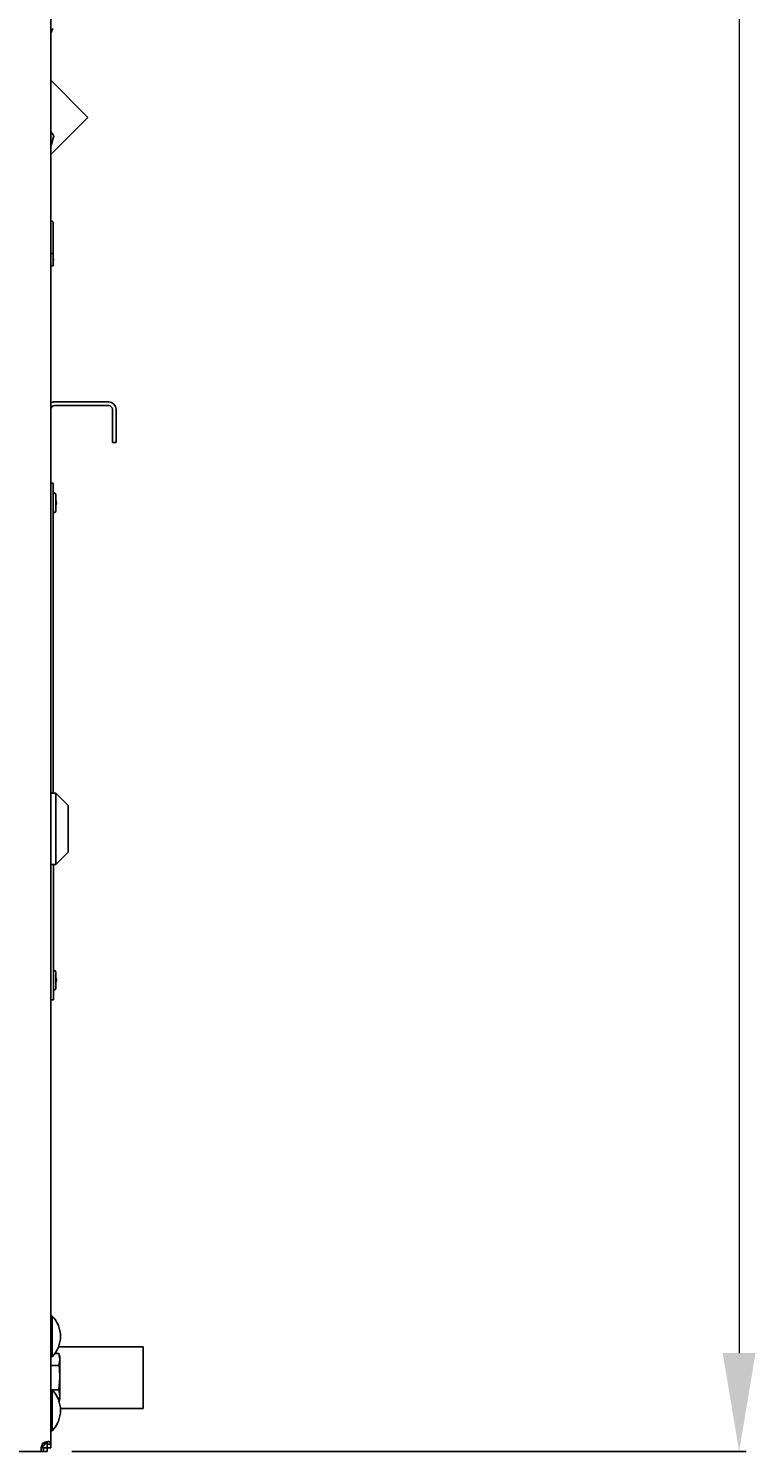
# Model space of a CAD drawing. Units: millimetres. Extents: x 0 to 7470, y 0 to 4752.
# Drawn here: x 6724 to 7020, y 1136 to 1714 of the extents above; entities that cross this region are included whole.
import ezdxf

# ---------------------------------------------------------------- set-up
doc = ezdxf.new("R2010")
doc.units = ezdxf.units.MM
doc.layers.add('wymiary', color=150, linetype='Continuous', lineweight=9)
doc.styles.add('WD_IEC', font='ISOCP2.shx', dxfattribs={"width": 0.9, "height": 4})
doc.dimstyles.new('Lamel', dxfattribs={"dimtxt": 3, "dimasz": 2.5, "dimexe": 0.18, "dimexo": 0.625, "dimgap": 1, "dimtad": 1, "dimtoh": 1, "dimdec": 1, "dimzin": 9, "dimtxsty": 'WD_IEC', "dimcen": 0.09, "dimclrd": 256, "dimclre": 1, "dimclrt": 7, "dimadec": 0, "dimazin": 0, "dimtfac": 1, "dimtdec": 1, "dimtmove": 0, "dimatfit": 3, "dimfxl": 1, "dimlwd": 9, "dimarcsym": 0})

# ---------------------------------------------------------------- blocks, each defined once
blk = doc.blocks.new('*D23')
at = {"layer": 'Defpoints', "color": 0, "transparency": 16777216}
for p in [(6728.64, 3035.65), (6731.64, 1135.65), (7012.92, 1135.65)]:
    blk.add_point(p, dxfattribs=at)
at = {"layer": 'wymiary', "color": 1, "lineweight": -2, "transparency": 16777216}
for p, q in [((6738.64, 3035.65), (7015.8, 3035.65)), ((6741.64, 1135.65), (7015.8, 1135.65))]:
    blk.add_line(p, q, dxfattribs=at)
at = {"layer": 'wymiary', "lineweight": 9, "transparency": 16777216}
blk.add_line((7012.92, 2995.65), (7012.92, 1175.65), dxfattribs=at)
at = {"layer": 'wymiary', "transparency": 16777216}
for points in [[(7006.25, 2995.65), (7019.58, 2995.65), (7012.92, 3035.65)], [(7006.25, 1175.65), (7019.58, 1175.65), (7012.92, 1135.65)]]:
    blk.add_solid(points, dxfattribs=at)
at = {"layer": 'wymiary', "color": 7, "transparency": 16777216, "insert": (6964.92, 2085.65), "char_height": 64, "attachment_point": 5, "rotation": 90, "style": 'WD_IEC'}
blk.add_mtext('1900', dxfattribs=at)

msp = doc.modelspace()

# ---------------------------------------------------------------- linework, layer by layer
at = {"color": 7, "linetype": 'Continuous'}
for p, q in [((6733.14, 1137.15), (6733.14, 2382.65)), ((6748.21, 1677.76), (6733.14, 1692.83)), ((6733.14, 1662.68), (6748.21, 1677.76)), ((6733.21, 1671.75), (6733.14, 1671.75)), ((6733.21, 1671.75), (6734.32, 1670.3)), ((6733.14, 1665.88), (6734.32, 1670.3)), ((6734.09, 1617.4), (6734.09, 1634.75)), ((6733.14, 1622.4), (6734.09, 1622.4)), ((6733.14, 1617.4), (6734.09, 1617.4)), ((6734.64, 1562.15), (6756.64, 1562.15)), ((6734.64, 1560.65), (6756.64, 1560.65)), ((6758.14, 1545.65), (6758.14, 1559.15)), ((6759.64, 1559.15), (6759.64, 1545.65)), ((6759.64, 1545.65), (6758.14, 1545.65)), ((6733.14, 1529.15), (6734.09, 1529.15)), ((6734.09, 1529.15), (6734.09, 1403.15)), ((6734.42, 1525.15), (6734.09, 1525.15)), ((6735.09, 1524.48), (6735.09, 1517.81)), ((6735.39, 1521.15), (6735.09, 1522.15)), ((6735.09, 1520.15), (6735.39, 1521.15)), ((6734.09, 1517.15), (6734.42, 1517.15)), ((6735.14, 1403.15), (6733.14, 1403.15)), ((6735.14, 1403.15), (6734.09, 1403.15)), ((6735.14, 1403.15), (6735.14, 1374.15)), ((6740.14, 1398.15), (6735.14, 1403.15)), ((6740.14, 1398.15), (6735.14, 1403.15)), ((6740.14, 1379.15), (6740.14, 1398.15)), ((6735.14, 1374.15), (6740.14, 1379.15)), ((6735.14, 1374.15), (6740.14, 1379.15)), ((6733.14, 1374.15), (6735.14, 1374.15)), ((6734.14, 1374.15), (6735.14, 1374.15)), ((6734.14, 1374.15), (6734.14, 1319.15)), ((6734.42, 1331.15), (6734.14, 1331.15)), ((6735.09, 1330.48), (6735.09, 1323.81)), ((6735.39, 1327.15), (6735.09, 1328.15)), ((6735.09, 1326.15), (6735.39, 1327.15)), ((6733.14, 1319.15), (6734.14, 1319.15)), ((6734.14, 1323.15), (6734.42, 1323.15)), ((6733.14, 1195.15), (6733.14, 1195.15)), ((6733.64, 1190.67), (6733.14, 1190.67)), ((6733.64, 1190.67), (6733.64, 1174.12)), ((6733.14, 1174.12), (6733.64, 1174.12)), ((6736.43, 1175.46), (6734.78, 1175.46)), ((6770.64, 1178.15), (6736.24, 1178.15)), ((6736.79, 1173.01), (6736.43, 1175.46)), ((6736.79, 1174.15), (6736.43, 1175.46)), ((6736.79, 1157.15), (6736.79, 1174.15)), ((6770.64, 1178.15), (6770.64, 1153.15)), ((6736.43, 1170.55), (6733.14, 1170.55)), ((6736.43, 1170.55), (6736.79, 1173.01)), ((6736.43, 1160.74), (6736.79, 1165.65)), ((6736.43, 1160.74), (6733.14, 1160.74)), ((6733.64, 1160.67), (6733.64, 1144.12)), ((6736.79, 1158.28), (6736.43, 1160.74)), ((6736.43, 1155.83), (6736.79, 1158.28)), ((6736.48, 1155.99), (6736.79, 1157.15)), ((6737.01, 1153.15), (6770.64, 1153.15)), ((6733.14, 1144.12), (6733.64, 1144.12)), ((6414.64, 1135.65), (6731.64, 1135.65)), ((6729.89, 1138.89), (6729.64, 1139.15)), ((6729.89, 1138.89), (6729.64, 1139.15)), ((6730.1, 1137.15), (6730.1, 1135.65)), ((6730.1, 1137.15), (6733.14, 1137.15)), ((6730.33, 1139.15), (6730.64, 1139.15)), ((6731.64, 1138.68), (6733.14, 1138.68)), ((6731.64, 1138.68), (6731.64, 1135.65))]:
    msp.add_line(p, q, dxfattribs=at)
for centre, radius, start, end in [((6723.54, 1717.15), 10.85, 332.21809, 342.57007), ((6733.09, 1634.75), 1, 0, 87.13402), ((6731.64, 1619.98), 2.5, 359.10212, 11.47834), ((6731.64, 1619.9), 2.5, 348.52166, 11.47834), ((6734.64, 1559.15), 3, 90, 120), ((6756.64, 1559.15), 3, 0, 90), ((6734.64, 1559.15), 1.5, 90, 180), ((6756.64, 1559.15), 1.5, 0, 90), ((6734.42, 1524.48), 0.667, 0, 90), ((6734.42, 1517.81), 0.667, 270, 0), ((6734.42, 1330.48), 0.667, 0, 90), ((6734.42, 1323.81), 0.667, 270, 0), ((6725.27, 1182.4), 11.77, 315.32682, 44.67318), ((6700.27, 1165.49), 36.52, 0.24375, 7.96946), ((6725.27, 1152.4), 11.77, 315.32682, 44.67318), ((6727.64, 1141.15), 4, 292.9868, 335.6605)]:
    msp.add_arc(centre, radius, start, end, dxfattribs=at)
msp.add_ellipse((6733.92, 1670.75), major_axis=(0.922, 0.707), ratio=0.767327, start_param=1.534647, end_param=1.863978, dxfattribs=at)
for points, knots in [([(6733.14, 1138.68), (6733.14, 1138.85), (6733.12, 1138.98), (6733.06, 1139.22), (6733.01, 1139.32), (6732.86, 1139.48), (6732.76, 1139.54), (6732.52, 1139.63), (6732.38, 1139.65), (6732.07, 1139.67), (6731.89, 1139.66), (6731.51, 1139.6), (6731.31, 1139.56), (6730.9, 1139.44), (6730.69, 1139.36), (6730.28, 1139.16), (6730.08, 1139.04), (6729.89, 1138.89)], [0, 0, 0, 0, 0.125, 0.125, 0.25, 0.25, 0.375, 0.375, 0.5, 0.5, 0.625, 0.625, 0.75, 0.75, 0.875, 0.875, 1, 1, 1, 1]), ([(6731.64, 1138.68), (6731.64, 1138.81), (6731.63, 1138.93), (6731.61, 1139.15), (6731.59, 1139.25), (6731.52, 1139.42), (6731.47, 1139.49), (6731.4, 1139.55), (6731.39, 1139.56), (6731.38, 1139.56)], [0, 0, 0, 0, 0.125, 0.125, 0.25, 0.25, 0.375, 0.375, 0.3873071, 0.3873071, 0.3873071, 0.3873071]), ([(6729.89, 1138.89), (6729.75, 1138.71), (6729.63, 1138.5), (6729.43, 1138.09), (6729.35, 1137.88), (6729.22, 1137.47), (6729.18, 1137.27), (6729.12, 1136.89), (6729.12, 1136.72), (6729.13, 1136.4), (6729.16, 1136.26), (6729.24, 1136.02), (6729.3, 1135.93), (6729.46, 1135.78), (6729.56, 1135.72), (6729.8, 1135.66), (6729.94, 1135.65), (6730.1, 1135.65)], [0, 0, 0, 0, 0.125, 0.125, 0.25, 0.25, 0.375, 0.375, 0.5, 0.5, 0.625, 0.625, 0.75, 0.75, 0.875, 0.875, 1, 1, 1, 1]), ([(6729.22, 1137.4), (6729.23, 1137.39), (6729.23, 1137.39), (6729.29, 1137.32), (6729.36, 1137.27), (6729.53, 1137.2), (6729.63, 1137.18), (6729.85, 1137.15), (6729.97, 1137.15), (6730.1, 1137.15)], [0.6154546, 0.6154546, 0.6154546, 0.6154546, 0.625, 0.625, 0.75, 0.75, 0.875, 0.875, 1, 1, 1, 1])]:
    msp.add_open_spline(points, degree=3, knots=knots, dxfattribs=at)

# ---------------------------------------------------------------- dimensions: what is measured, and where the dimension line sits
at = {"layer": 'wymiary'}
dim = msp.add_linear_dim(base=(7012.92, 1135.65), p1=(6728.64, 3035.65), p2=(6731.64, 1135.65), angle=90, dimstyle='Lamel', override={"dimscale": 0, "dimtix": 0, "dimtofl": 1, "dimtmove": 0, "dimatfit": 3}, dxfattribs=at)
dim.commit()
dim.dimension.update_dxf_attribs({"geometry": '*D23', "text_midpoint": (6964.92, 2085.65)})

doc.saveas('drawing.dxf')
